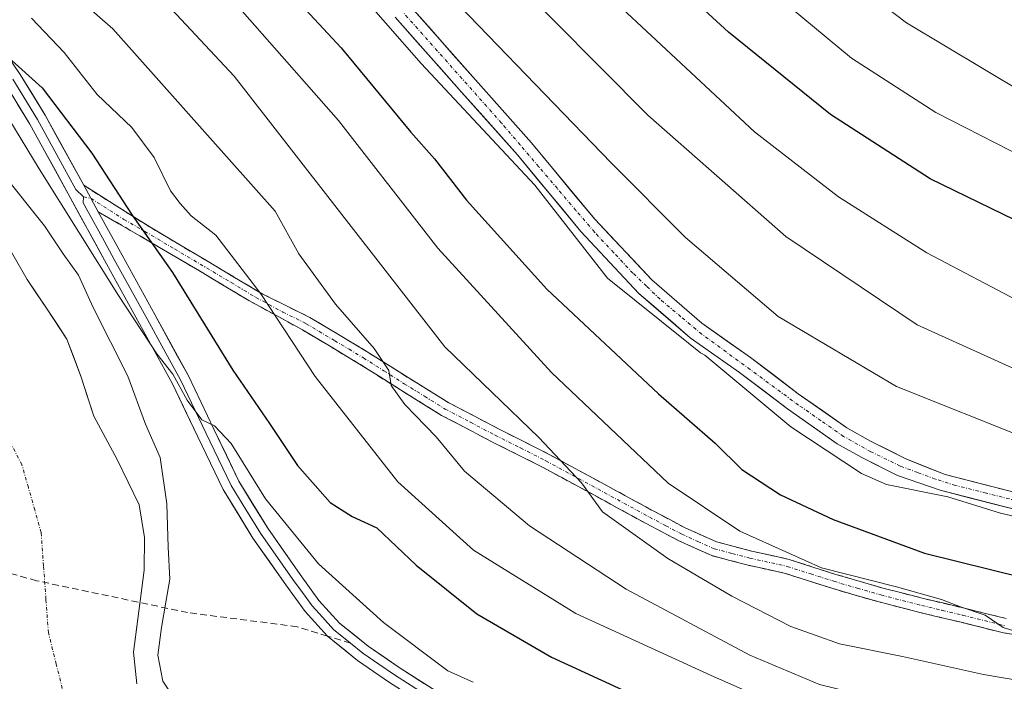
# Model space of a CAD drawing. Units: metres. Extents: x 644339 to 647785, y 4760026 to 4762412.
# Drawn here: x 646284 to 646430, y 4760727 to 4760825 of the extents above; entities that cross this region are included whole.
import ezdxf

# ---------------------------------------------------------------- set-up
doc = ezdxf.new("R2010")
doc.units = ezdxf.units.M
doc.header["$MEASUREMENT"] = 0
doc.linetypes.add('TRAZO_Y_PUNTO', pattern=[1, 0.5, -0.25, 0, -0.25])
doc.linetypes.add('TRAZOSX2', pattern=[1.5, 1, -0.5])
for name, color, linetype, lineweight in [('Arbolado forestal CxS', 92, 'Continuous', 0), ('Camino', 19, 'TRAZOSX2', 0), ('Camino Cxs', 19, 'Continuous', 0), ('Camino eje', 19, 'TRAZO_Y_PUNTO', 0), ('Corriente artificial Cxs', 5, 'Continuous', 13), ('Corriente artificial eje', 142, 'TRAZO_Y_PUNTO', 0), ('Corriente artificial superficial', 5, 'Continuous', 13), ('Corriente natural Cxs', 5, 'Continuous', 13), ('Corriente natural eje', 5, 'TRAZO_Y_PUNTO', 0), ('Corriente natural superficial', 5, 'Continuous', 13), ('Curva de nivel maestra', 36, 'Continuous', 30), ('Curva de nivel normal', 36, 'Continuous', 0), ('Layer 0', 7, 'Continuous', 0), ('Pastizal CxS', 92, 'Continuous', 0), ('Senda', 19, 'TRAZOSX2', 0), ('Suelo desnudo CxS', 43, 'Continuous', 0)]:
    doc.layers.add(name, color=color, linetype=linetype, lineweight=lineweight)

# ---------------------------------------------------------------- blocks, each defined once
blk = doc.blocks.new('*U158')
at = {"layer": 'Arbolado forestal CxS', "color": 92, "linetype": 'Continuous', "lineweight": 0}
for points in [[(646301.5301, 4760726.5401, 739.9512), (646301.0701, 4760731.2101, 740.0019), (646301.8401, 4760737.2801, 739.9903), (646302.1836, 4760739.9192, 739.8647), (646302.6301, 4760743.3501, 739.8759), (646302.6701, 4760748.2101, 740.4449), (646301.8901, 4760753.0601, 739.9465), (646298.6401, 4760759.7401, 739.4629), (646295.1501, 4760766.1601, 739.2727), (646293.3201, 4760771.9301, 739.2472), (646291.1701, 4760777.5901, 739.3306), (646288.2701, 4760782.0201, 739.4107), (646285.3101, 4760786.4001, 739.2378), (646281.4601, 4760793.1401, 739.0841)], [(646339.8101, 4760825.2801, 779.7762), (646349.6601, 4760814.1801, 779.8551), (646357.9301, 4760804.8701, 780.2451), (646367.3301, 4760793.5101, 780.1047), (646375.9401, 4760784.3501, 779.4639), (646383.5501, 4760777.7801, 779.7828), (646390.8401, 4760772.6201, 779.4299), (646397.9401, 4760767.2801, 779.4861), (646405.3001, 4760762.0801, 779.8855), (646408.9701, 4760760.0301, 779.7149), (646414.2501, 4760757.3801, 779.2304), (646420.6001, 4760755.2001, 779.1124), (646434.0401, 4760751.7601, 778.8179), (646450.3101, 4760748.3301, 778.7171), (646457.0201, 4760747.7501, 779.1471), (646467.3101, 4760746.6801, 779.0999), (646482.9701, 4760744.3601, 778.9158), (646496.1401, 4760742.5501, 779.0207), (646505.9901, 4760741.2801, 778.9025), (646519.8001, 4760739.6501, 779.201)]]:
    blk.add_polyline3d(points, dxfattribs=at)
blk = doc.blocks.new('*U165')
at = {"layer": 'Suelo desnudo CxS', "color": 43, "linetype": 'Continuous', "lineweight": 0}
blk.add_polyline3d([(646339.8101, 4760825.2801, 779.7762), (646349.6601, 4760814.1801, 779.8551), (646357.9301, 4760804.8701, 780.2451), (646367.3301, 4760793.5101, 780.1047), (646375.9401, 4760784.3501, 779.4639), (646383.5501, 4760777.7801, 779.7828), (646390.8401, 4760772.6201, 779.4299), (646397.9401, 4760767.2801, 779.4861), (646405.3001, 4760762.0801, 779.8855), (646408.9701, 4760760.0301, 779.7149), (646414.2501, 4760757.3801, 779.2304), (646420.6001, 4760755.2001, 779.1124), (646434.0401, 4760751.7601, 778.8179), (646450.3101, 4760748.3301, 778.7171), (646457.0201, 4760747.7501, 779.1471), (646467.3101, 4760746.6801, 779.0999), (646482.9701, 4760744.3601, 778.9158), (646496.1401, 4760742.5501, 779.0207), (646505.9901, 4760741.2801, 778.9025), (646519.8001, 4760739.6501, 779.201)], dxfattribs=at)
blk = doc.blocks.new('*U176')
at = {"layer": 'Arbolado forestal CxS', "color": 92, "linetype": 'Continuous', "lineweight": 0}
blk.add_polyline3d([(646339.8101, 4760825.2801, 779.7762), (646349.6601, 4760814.1801, 779.8551), (646357.9301, 4760804.8701, 780.2451), (646367.3301, 4760793.5101, 780.1047), (646375.9401, 4760784.3501, 779.4639), (646383.5501, 4760777.7801, 779.7828), (646390.8401, 4760772.6201, 779.4299), (646397.9401, 4760767.2801, 779.4861), (646405.3001, 4760762.0801, 779.8855), (646408.9701, 4760760.0301, 779.7149), (646414.2501, 4760757.3801, 779.2304), (646420.6001, 4760755.2001, 779.1124), (646434.0401, 4760751.7601, 778.8179), (646450.3101, 4760748.3301, 778.7171), (646457.0201, 4760747.7501, 779.1471), (646467.3101, 4760746.6801, 779.0999), (646482.9701, 4760744.3601, 778.9158), (646496.1401, 4760742.5501, 779.0207), (646505.9901, 4760741.2801, 778.9025), (646519.8001, 4760739.6501, 779.201)], dxfattribs=at)

msp = doc.modelspace()

# ---------------------------------------------------------------- linework, layer by layer
at = {"layer": 'Arbolado forestal CxS', "color": 92, "linetype": 'Continuous', "lineweight": 0}
msp.add_polyline3d([(646301.53, 4760726.54, 739.95), (646301.07, 4760731.21, 740), (646301.84, 4760737.28, 739.99), (646302.18, 4760739.92, 739.86), (646302.63, 4760743.35, 739.88), (646302.67, 4760748.21, 740.44), (646301.89, 4760753.06, 739.95), (646298.64, 4760759.74, 739.46), (646295.15, 4760766.16, 739.27), (646293.32, 4760771.93, 739.25), (646291.17, 4760777.59, 739.33), (646288.27, 4760782.02, 739.41), (646285.31, 4760786.4, 739.24), (646281.46, 4760793.14, 739.08)], dxfattribs=at)
at = {"layer": 'Camino', "color": 19, "linetype": 'TRAZOSX2', "lineweight": 0}
for points in [[(646293.68, 4760800.36), (646303.45, 4760794.19), (646320.24, 4760784.22), (646327.19, 4760780.79), (646335.68, 4760775.71), (646341.74, 4760771.88), (646347.78, 4760768.15), (646355.14, 4760764.3), (646362.64, 4760760.51), (646370.36, 4760756.33), (646378.03, 4760752.15), (646382.79, 4760749.64), (646387.45, 4760747.54), (646392.63, 4760746.19), (646398.21, 4760744.95), (646401.72, 4760743.82), (646405.14, 4760742.74), (646408.6, 4760741.71), (646412.08, 4760740.72), (646418.11, 4760739.17), (646424.19, 4760737.72), (646430.37, 4760736.19)], [(646436.27, 4760733.05), (646429.94, 4760734.09), (646423.69, 4760735.64), (646417.59, 4760737.09), (646411.52, 4760738.65), (646408, 4760739.65), (646404.51, 4760740.69), (646401.07, 4760741.78), (646397.65, 4760742.88), (646392.12, 4760744.11), (646386.73, 4760745.51), (646381.85, 4760747.72), (646377.02, 4760750.26), (646369.34, 4760754.45), (646361.65, 4760758.61), (646354.16, 4760762.39), (646346.71, 4760766.28), (646340.6, 4760770.06), (646334.56, 4760773.89), (646330.32, 4760776.42), (646326.09, 4760778.95), (646318.14, 4760783.29), (646310.81, 4760787.69), (646301.97, 4760792.89), (646295.83, 4760796.45)]]:
    msp.add_lwpolyline(points, dxfattribs=at)
at = {"layer": 'Camino Cxs', "color": 19, "linetype": 'Continuous', "lineweight": 0}
msp.add_lwpolyline([(646293.68, 4760800.36), (646295.83, 4760796.45)], dxfattribs=at)
msp.add_polyline3d([(646433.11, 4760733.57, 769.61), (646429.94, 4760734.09, 769.34), (646426.82, 4760734.87, 769.09), (646423.69, 4760735.64, 768.94), (646420.64, 4760736.37, 768.8), (646417.59, 4760737.09, 768.67), (646414.56, 4760737.87, 768.8), (646411.52, 4760738.65, 769.04), (646408, 4760739.65, 769.35), (646404.51, 4760740.69, 769.2), (646401.07, 4760741.78, 768.83), (646397.65, 4760742.88, 768.13), (646394.89, 4760743.5, 767.75), (646392.12, 4760744.11, 767.81), (646389.43, 4760744.81, 767.44), (646386.73, 4760745.51, 766.78), (646384.29, 4760746.62, 766.37), (646381.85, 4760747.72, 766.17), (646379.44, 4760748.99, 766.47), (646377.02, 4760750.26, 766.29), (646373.18, 4760752.36, 765.28), (646369.34, 4760754.45, 765.22), (646365.5, 4760756.53, 764.56), (646361.65, 4760758.61, 764.14), (646357.91, 4760760.5, 763.37), (646354.16, 4760762.39, 762.45), (646350.44, 4760764.34, 761.9), (646346.71, 4760766.28, 760.83), (646343.66, 4760768.17, 760.63), (646340.6, 4760770.06, 760.23), (646337.58, 4760771.98, 759.45), (646334.56, 4760773.89, 759.12), (646330.32, 4760776.42, 758.08), (646326.09, 4760778.95, 757.47), (646322.12, 4760781.12, 755.06), (646318.14, 4760783.29, 754.4), (646314.48, 4760785.49, 753.18), (646310.81, 4760787.69, 752.55), (646307.86, 4760789.42, 751.22), (646304.92, 4760791.16, 750.45), (646301.97, 4760792.89, 749.23), (646298.9, 4760794.67, 748.62), (646295.83, 4760796.45, 747.42), (646295.83, 4760796.45, 747.42), (646293.68, 4760800.36, 748.17), (646296.94, 4760798.3, 748.34), (646300.19, 4760796.25, 750.01), (646303.45, 4760794.19, 751.07), (646307.65, 4760791.7, 752.47), (646311.85, 4760789.21, 753.79), (646316.04, 4760786.71, 754.12), (646320.24, 4760784.22, 755.51), (646323.72, 4760782.51, 756.51), (646327.19, 4760780.79, 758.12), (646331.44, 4760778.25, 758.71), (646335.68, 4760775.71, 760.05), (646338.71, 4760773.8, 760.38), (646341.74, 4760771.88, 761.03), (646344.76, 4760770.02, 761.63), (646347.78, 4760768.15, 761.78), (646351.46, 4760766.23, 762.9), (646355.14, 4760764.3, 763.22), (646358.89, 4760762.41, 763.87), (646362.64, 4760760.51, 764.8), (646366.5, 4760758.42, 765.02), (646370.36, 4760756.33, 766.08), (646374.2, 4760754.24, 766.25), (646378.03, 4760752.15, 766.9), (646380.41, 4760750.9, 767.36), (646382.79, 4760749.64, 767.41), (646385.12, 4760748.59, 767.43), (646387.45, 4760747.54, 767.83), (646390.04, 4760746.87, 768.68), (646392.63, 4760746.19, 769.14), (646395.42, 4760745.57, 769.24), (646398.21, 4760744.95, 769.54), (646401.72, 4760743.82, 769.88), (646405.14, 4760742.74, 770.11), (646408.6, 4760741.71, 770.33), (646412.08, 4760740.72, 770.27), (646415.1, 4760739.95, 770.11), (646418.11, 4760739.17, 769.91), (646421.15, 4760738.45, 769.64), (646424.19, 4760737.72, 769.69), (646427.28, 4760736.96, 769.8), (646430.37, 4760736.19, 770)], dxfattribs=at)
at = {"layer": 'Camino eje', "color": 19, "linetype": 'TRAZO_Y_PUNTO', "lineweight": 0}
for points in [[(646293.63, 4760798.64), (646294.76, 4760798.41)], [(646294.76, 4760798.41), (646299.64, 4760795.32), (646302.71, 4760793.54), (646307.13, 4760790.94), (646315.53, 4760785.96), (646319.19, 4760783.76), (646323.17, 4760781.59), (646326.64, 4760779.87), (646330.87, 4760777.34), (646332.99, 4760776.08), (646335.12, 4760774.8), (646338.15, 4760772.89), (646341.17, 4760770.97), (646344.19, 4760769.11), (646347.25, 4760767.22), (646350.97, 4760765.27), (646354.65, 4760763.35), (646358.4, 4760761.46), (646362.15, 4760759.56), (646369.85, 4760755.39), (646377.53, 4760751.21), (646379.91, 4760749.95), (646382.32, 4760748.68), (646384.65, 4760747.63), (646387.09, 4760746.53), (646389.79, 4760745.83), (646392.38, 4760745.15), (646397.93, 4760743.92), (646401.4, 4760742.8), (646404.83, 4760741.72), (646408.3, 4760740.68), (646411.8, 4760739.69), (646417.85, 4760738.13), (646420.9, 4760737.41), (646423.94, 4760736.68), (646430.16, 4760735.14)]]:
    msp.add_lwpolyline(points, dxfattribs=at)
at = {"layer": 'Corriente artificial Cxs', "color": 5, "linetype": 'Continuous', "lineweight": 13}
for points in [[(646341.85, 4760827.13, 781.12), (646345.14, 4760823.42, 780.98), (646348.43, 4760819.71, 781.35), (646351.72, 4760816, 781.15), (646354.49, 4760812.89, 781.1), (646357.25, 4760809.77, 781.26), (646360.02, 4760806.66, 781.1), (646363.14, 4760802.89, 781.13), (646366.27, 4760799.11, 780.9), (646369.39, 4760795.34, 780.88), (646372.21, 4760792.34, 780.97), (646375.03, 4760789.35, 781.02), (646377.85, 4760786.35, 780.8), (646381.55, 4760783.15, 780.93), (646385.25, 4760779.95, 781.09), (646388.86, 4760777.4, 781.01), (646392.47, 4760774.84, 781.2), (646396.02, 4760772.17, 780.79), (646399.56, 4760769.5, 780.98), (646403.17, 4760766.96, 781), (646406.77, 4760764.42, 781.04), (646410.26, 4760762.46, 780.98), (646412.87, 4760761.16, 781.05), (646415.48, 4760759.85, 781.03), (646418.39, 4760758.69, 781.05), (646421.3, 4760757.52, 780.79), (646425.73, 4760756.38, 781.02), (646430.16, 4760755.25, 781.25)], [(646434.04, 4760751.76, 780.24), (646429.56, 4760752.91, 780.52), (646425.08, 4760754.05, 780.39), (646420.6, 4760755.2, 780), (646417.43, 4760756.29, 780.28), (646414.25, 4760757.38, 780.38), (646411.61, 4760758.71, 780.63), (646408.97, 4760760.03, 780.3), (646405.3, 4760762.08, 780.04), (646401.62, 4760764.68, 779.9), (646397.94, 4760767.28, 779.95), (646394.39, 4760769.95, 779.95), (646390.84, 4760772.62, 780.28), (646387.2, 4760775.2, 780.11), (646383.55, 4760777.78, 780.12), (646381.01, 4760779.97, 780.15), (646378.48, 4760782.16, 779.93), (646375.94, 4760784.35, 779.8), (646373.07, 4760787.4, 780.07), (646370.2, 4760790.46, 780.04), (646367.33, 4760793.51, 779.81), (646364.2, 4760797.3, 780.07), (646361.06, 4760801.08, 780.24), (646357.93, 4760804.87, 780.14), (646355.17, 4760807.97, 780.26), (646352.42, 4760811.08, 780.21), (646349.66, 4760814.18, 780.23), (646346.38, 4760817.88, 780.54), (646343.09, 4760821.58, 780.19), (646339.81, 4760825.28, 780.13)]]:
    msp.add_polyline3d(points, dxfattribs=at)
at = {"layer": 'Corriente artificial eje', "color": 142, "linetype": 'TRAZO_Y_PUNTO', "lineweight": 0}
msp.add_polyline3d([(646431.92, 4760753.64, 780.96), (646427.38, 4760754.78, 780.9), (646422.84, 4760755.92, 780.47), (646419.84, 4760756.85, 780.52), (646417.25, 4760757.82, 780.76), (646414.66, 4760758.79, 780.85), (646410.31, 4760760.91, 780.72), (646406.26, 4760763.18, 780.56), (646402.93, 4760765.5, 780.48), (646399.6, 4760767.81, 780.44), (646396.02, 4760770.43, 780.37), (646392.44, 4760773.06, 780.7), (646388.86, 4760775.68, 780.61), (646385.27, 4760778.31, 780.63), (646382.17, 4760780.9, 780.62), (646379.07, 4760783.49, 780.37), (646377.07, 4760785.42, 780.35), (646375.06, 4760787.34, 780.41), (646372.21, 4760790.38, 780.63), (646369.37, 4760793.42, 780.31), (646366.61, 4760796.65, 780.37), (646363.86, 4760799.88, 780.66), (646361.1, 4760803.11, 780.61), (646358.35, 4760806.34, 780.64), (646355.59, 4760809.57, 780.73), (646352.67, 4760812.86, 780.78), (646349.75, 4760816.14, 780.67), (646346.83, 4760819.43, 780.96), (646343.9, 4760822.72, 780.6), (646340.98, 4760826.01, 780.58)], dxfattribs=at)
at = {"layer": 'Corriente artificial superficial', "color": 5, "linetype": 'Continuous', "lineweight": 13}
for points in [[(646341.85, 4760827.13, 781.12), (646345.14, 4760823.42, 780.98), (646348.43, 4760819.71, 781.35), (646351.72, 4760816, 781.15), (646354.49, 4760812.89, 781.1), (646357.25, 4760809.77, 781.26), (646360.02, 4760806.66, 781.1), (646363.14, 4760802.89, 781.13), (646366.27, 4760799.11, 780.9), (646369.39, 4760795.34, 780.88), (646372.21, 4760792.34, 780.97), (646375.03, 4760789.35, 781.02), (646377.85, 4760786.35, 780.8), (646381.55, 4760783.15, 780.93), (646385.25, 4760779.95, 781.09), (646388.86, 4760777.4, 781.01), (646392.47, 4760774.84, 781.2), (646396.02, 4760772.17, 780.79), (646399.56, 4760769.5, 780.98), (646403.17, 4760766.96, 781), (646406.77, 4760764.42, 781.04), (646410.26, 4760762.46, 780.98), (646412.87, 4760761.16, 781.05), (646415.48, 4760759.85, 781.03), (646418.39, 4760758.69, 781.05), (646421.3, 4760757.52, 780.79), (646425.73, 4760756.38, 781.02), (646430.16, 4760755.25, 781.25)], [(646434.04, 4760751.76, 780.24), (646429.56, 4760752.91, 780.52), (646425.08, 4760754.05, 780.39), (646420.6, 4760755.2, 780), (646417.43, 4760756.29, 780.28), (646414.25, 4760757.38, 780.38), (646411.61, 4760758.71, 780.63), (646408.97, 4760760.03, 780.3), (646405.3, 4760762.08, 780.04), (646401.62, 4760764.68, 779.9), (646397.94, 4760767.28, 779.95), (646394.39, 4760769.95, 779.95), (646390.84, 4760772.62, 780.28), (646387.2, 4760775.2, 780.11), (646383.55, 4760777.78, 780.12), (646381.01, 4760779.97, 780.15), (646378.48, 4760782.16, 779.93), (646375.94, 4760784.35, 779.8), (646373.07, 4760787.4, 780.07), (646370.2, 4760790.46, 780.04), (646367.33, 4760793.51, 779.81), (646364.2, 4760797.3, 780.07), (646361.06, 4760801.08, 780.24), (646357.93, 4760804.87, 780.14), (646355.17, 4760807.97, 780.26), (646352.42, 4760811.08, 780.21), (646349.66, 4760814.18, 780.23), (646346.38, 4760817.88, 780.54), (646343.09, 4760821.58, 780.19), (646339.81, 4760825.28, 780.13)]]:
    msp.add_polyline3d(points, dxfattribs=at)
at = {"layer": 'Corriente natural Cxs', "color": 5, "linetype": 'Continuous', "lineweight": 13}
msp.add_polyline3d([(646283.39, 4760789.77, 739.04), (646285.31, 4760786.4, 739.16), (646286.79, 4760784.21, 739.19), (646288.27, 4760782.02, 739.23), (646289.72, 4760779.81, 739.28), (646291.17, 4760777.59, 739.34), (646292.25, 4760774.76, 739.39), (646293.32, 4760771.93, 739.33), (646294.24, 4760769.05, 739.23), (646295.15, 4760766.16, 739.22), (646296.9, 4760762.95, 739.28), (646298.64, 4760759.74, 739.29), (646300.27, 4760756.4, 739.33), (646301.89, 4760753.06, 739.46), (646302.67, 4760748.21, 739.65), (646302.63, 4760743.35, 740.11), (646302.24, 4760740.32, 739.84), (646301.84, 4760737.28, 739.69), (646301.46, 4760734.25, 739.66), (646301.07, 4760731.21, 739.67), (646301.53, 4760726.54, 739.69)], dxfattribs=at)
at = {"layer": 'Corriente natural eje', "color": 5, "linetype": 'TRAZO_Y_PUNTO', "lineweight": 0}
msp.add_polyline3d([(646290.77, 4760724.79, 739.46), (646289.6, 4760729.45, 739.43), (646288.44, 4760734.1, 739.37), (646288.08, 4760739.04, 739.27), (646287.72, 4760743.99, 739.17), (646287.36, 4760748.93, 739.19), (646286.41, 4760752.28, 739.17), (646285.47, 4760755.62, 739.17), (646284.52, 4760758.97, 739.18), (646282.34, 4760763.19, 739.19)], dxfattribs=at)
at = {"layer": 'Corriente natural superficial', "color": 5, "linetype": 'Continuous', "lineweight": 13}
msp.add_polyline3d([(646283.39, 4760789.77, 739.04), (646285.31, 4760786.4, 739.16), (646286.79, 4760784.21, 739.19), (646288.27, 4760782.02, 739.23), (646289.72, 4760779.81, 739.28), (646291.17, 4760777.59, 739.34), (646292.25, 4760774.76, 739.39), (646293.32, 4760771.93, 739.33), (646294.24, 4760769.05, 739.23), (646295.15, 4760766.16, 739.22), (646296.9, 4760762.95, 739.28), (646298.64, 4760759.74, 739.29), (646300.27, 4760756.4, 739.33), (646301.89, 4760753.06, 739.46), (646302.67, 4760748.21, 739.65), (646302.63, 4760743.35, 740.11), (646302.24, 4760740.32, 739.84), (646301.84, 4760737.28, 739.69), (646301.46, 4760734.25, 739.66), (646301.07, 4760731.21, 739.67), (646301.53, 4760726.54, 739.69)], dxfattribs=at)
at = {"layer": 'Curva de nivel maestra', "color": 36, "linetype": 'Continuous', "lineweight": 30}
for points in [[(646543.63, 4760770.22, 800), (646502.36, 4760779.08, 800), (646482.14, 4760782.05, 800), (646458.32, 4760786.27, 800), (646435.27, 4760793.46, 800), (646419.12, 4760801.31, 800), (646404.32, 4760810.83, 800), (646389.23, 4760823.02, 800), (646376.71, 4760834.55, 800), (646370.33, 4760841.19, 800), (646356.19, 4760855.67, 800), (646342.42, 4760870.75, 800), (646330.96, 4760881.1, 800), (646309.48, 4760896.8, 800), (646298.46, 4760904.25, 800), (646288.11, 4760911.55, 800), (646274.12, 4760920.74, 800), (646262.59, 4760928.86, 800)], [(646267.52, 4760877.73, 775), (646288.15, 4760861.74, 775), (646301.44, 4760851.94, 775), (646308.69, 4760845.6, 775), (646331.83, 4760820.7, 775), (646342.14, 4760808.24, 775), (646345.66, 4760804.3, 775), (646350.41, 4760798.14, 775), (646362.32, 4760785, 775), (646378.82, 4760769.46, 775), (646387.22, 4760762.15, 775), (646391.18, 4760758.28, 775), (646396.91, 4760754.53, 775), (646404.72, 4760750.89, 775), (646418.24, 4760745.86, 775), (646433.04, 4760742.23, 775), (646458.69, 4760737.99, 775), (646471, 4760737.1, 775), (646479.8, 4760735.91, 775), (646489.91, 4760734.67, 775), (646494.14, 4760732.73, 775), (646502.99, 4760730.24, 775), (646518.87, 4760728.43, 775)], [(646282.55, 4760819.28, 750), (646287.52, 4760814.78, 750), (646294.89, 4760805.13, 750), (646300.84, 4760795.95, 750), (646306.82, 4760787.43, 750), (646315.76, 4760772.96, 750), (646321.2, 4760765.06, 750), (646325.35, 4760758.87, 750), (646330.18, 4760753.37, 750), (646333.45, 4760751.31, 750), (646337.1, 4760749.63, 750), (646342.94, 4760744.08, 750), (646351.94, 4760736.9, 750), (646363.01, 4760730.48, 750), (646377.8, 4760723.66, 750), (646385.4, 4760721.12, 750), (646393.9, 4760717.87, 750), (646407.55, 4760713.6, 750), (646425.35, 4760709.06, 750), (646432.87, 4760707.72, 750)]]:
    msp.add_polyline3d(points, dxfattribs=at)
at = {"layer": 'Curva de nivel normal', "color": 36, "linetype": 'Continuous', "lineweight": 0}
for points in [[(646514.79, 4760794.4, 810), (646481.86, 4760799.72, 810), (646460.11, 4760804.04, 810), (646444.47, 4760808.92, 810), (646432.93, 4760814.07, 810), (646415.6, 4760824.43, 810), (646399.68, 4760836.54, 810), (646385.28, 4760849.01, 810), (646376.92, 4760857.6, 810), (646358.41, 4760875.81, 810), (646335.55, 4760895.9, 810), (646320.82, 4760907, 810), (646301.47, 4760919.16, 810), (646275.94, 4760933.73, 810)], [(646507, 4760787.52, 805), (646476.19, 4760792.13, 805), (646457.14, 4760795.58, 805), (646446.72, 4760798.58, 805), (646435.38, 4760803.24, 805), (646419.96, 4760811.15, 805), (646407.46, 4760819.18, 805), (646394.74, 4760829.74, 805), (646376.2, 4760846.82, 805), (646364.75, 4760858.81, 805), (646347.24, 4760876.4, 805), (646329.36, 4760891.68, 805), (646318.41, 4760899.84, 805), (646306.35, 4760907.92, 805), (646293.09, 4760917.35, 805), (646285.03, 4760922.23, 805), (646272.04, 4760929.93, 805)], [(646244.59, 4760927.61, 790), (646254.91, 4760920.06, 790), (646263.22, 4760913.37, 790), (646266.99, 4760909.85, 790), (646273.8, 4760904.59, 790), (646284.3, 4760895.66, 790), (646301.31, 4760882.62, 790), (646319.75, 4760869.84, 790), (646326.03, 4760864.66, 790), (646331.44, 4760858.46, 790), (646356.15, 4760832.01, 790), (646377.27, 4760810.74, 790), (646397.73, 4760792.8, 790), (646417.15, 4760779.7, 790), (646431.81, 4760773.07, 790), (646447.64, 4760768.71, 790), (646461.24, 4760766.17, 790), (646478.71, 4760763.96, 790), (646507.86, 4760759.52, 790)], [(646530.44, 4760764.45, 795), (646491.87, 4760771.03, 795), (646463.32, 4760774.96, 795), (646446.99, 4760778.09, 795), (646432.9, 4760782.86, 795), (646418.62, 4760790.37, 795), (646405.51, 4760798.65, 795), (646393.08, 4760808.26, 795), (646372.74, 4760827.26, 795), (646327.4, 4760873.67, 795), (646282.85, 4760906.24, 795), (646274.86, 4760912.73, 795), (646268.64, 4760917.17, 795), (646258.35, 4760925.54, 795)], [(646240.46, 4760924.86, 785), (646242.84, 4760922.55, 785), (646245.34, 4760919.96, 785), (646248.78, 4760917.17, 785), (646251.1, 4760914.98, 785), (646255.54, 4760911.56, 785), (646266.14, 4760902.26, 785), (646272.28, 4760895.96, 785), (646280.55, 4760888.74, 785), (646289.81, 4760881.34, 785), (646308.52, 4760867.19, 785), (646322.68, 4760854.58, 785), (646371.84, 4760803.69, 785), (646382.86, 4760792.62, 785), (646396.6, 4760780.92, 785), (646414.1, 4760770.55, 785), (646433.93, 4760762.66, 785), (646443.99, 4760760.06, 785), (646453.43, 4760757.9, 785), (646458.76, 4760757.05, 785), (646468.74, 4760754.97, 785), (646487.22, 4760752.42, 785), (646511.5, 4760748.7, 785)], [(646520.32, 4760720.97, 770), (646502.24, 4760723.19, 770), (646489.38, 4760725.91, 770), (646479.08, 4760726.98, 770), (646469.03, 4760727.28, 770), (646457.66, 4760728.88, 770), (646443.1, 4760731.87, 770), (646435.44, 4760733.12, 770), (646429.91, 4760734.85, 770), (646427.23, 4760736.7, 770), (646423.58, 4760737.93, 770), (646420.78, 4760739.04, 770), (646414.11, 4760740.91, 770), (646402.98, 4760743.7, 770), (646390.92, 4760749.16, 770), (646380.29, 4760756.26, 770), (646363.01, 4760772.64, 770), (646346.17, 4760791.03, 770), (646331.42, 4760809.94, 770), (646308.8, 4760835.66, 770), (646298.83, 4760845.3, 770), (646288.34, 4760852.63, 770), (646265.77, 4760870.24, 770)], [(646519.43, 4760713.16, 765), (646502.7, 4760715.36, 765), (646485.88, 4760718.72, 765), (646465.17, 4760720.8, 765), (646446.2, 4760724.66, 765), (646426.99, 4760727.89, 765), (646414.99, 4760730.6, 765), (646405.66, 4760732.46, 765), (646398.43, 4760735, 765), (646389.71, 4760739.52, 765), (646380.22, 4760745.08, 765), (646370.56, 4760752, 765), (646367.42, 4760756.28, 765), (646361.09, 4760762.99, 765), (646347.16, 4760776.43, 765), (646315.97, 4760816.52, 765), (646303.81, 4760829.54, 765), (646294.55, 4760838.04, 765), (646290.43, 4760840.67, 765), (646280.58, 4760848.56, 765)], [(646327.81, 4760836.51, 0), (646343.69, 4760818.42, 0), (646360.54, 4760800.38, 780), (646371.31, 4760786.59, 0), (646383.27, 4760776.97, 780), (646385.08, 4760775.54, 780), (646385.71, 4760775.2, 780), (646398.46, 4760764.6, 0), (646408.91, 4760757.66, 780), (646412.63, 4760756.03, 780), (646421.73, 4760754.21, 780), (646429.51, 4760751.78, 780), (646437.99, 4760749.85, 780)], [(646433.07, 4760720.55, 760), (646423.86, 4760721.38, 760), (646416.56, 4760722.75, 760), (646409.56, 4760724.76, 760), (646402.69, 4760726.44, 760), (646392.36, 4760730.78, 760), (646374.04, 4760740.56, 760), (646359.74, 4760749.93, 760), (646350.08, 4760758.02, 760), (646345.92, 4760763.09, 760), (646341.27, 4760767.88, 760), (646339.24, 4760770.72, 760), (646338.9, 4760772.93, 760), (646336.7, 4760776.18, 760), (646330.96, 4760782.74, 760), (646325.53, 4760790.19, 760), (646322.03, 4760796.52, 760), (646298, 4760823.53, 760), (646289.49, 4760831.01, 760)], [(646444.64, 4760711.16, 755), (646428.12, 4760714.64, 755), (646420.26, 4760715.45, 755), (646399.55, 4760722.08, 755), (646386.66, 4760727.75, 755), (646366.6, 4760736.94, 755), (646351.42, 4760746.33, 755), (646340.22, 4760756.46, 755), (646327.99, 4760772.07, 755), (646319.92, 4760784.28, 755), (646313.26, 4760792.97, 755), (646309.58, 4760795.83, 755), (646307.95, 4760797.66, 755), (646306.54, 4760799.55, 755), (646304.1, 4760804.48, 755), (646300.8, 4760808.93, 755), (646295.65, 4760813.79, 755), (646290.76, 4760820.03, 755), (646285.95, 4760825.11, 755)], [(646351.38, 4760726.77, 745), (646347.61, 4760728.44, 745), (646338.09, 4760735.62, 745), (646328.44, 4760744.3, 745), (646320.62, 4760753.91, 745), (646315.52, 4760762.1, 745), (646313.03, 4760764.75, 745), (646311.16, 4760765.62, 745), (646309.01, 4760768.53, 745), (646306.86, 4760772.4, 745), (646304.51, 4760775.4, 745), (646298.85, 4760784.04, 745), (646287.09, 4760802.81, 745), (646282.6, 4760810.23, 745)], [(646307.5, 4760723.75, 740), (646305.38, 4760726.93, 740), (646304.64, 4760730.78, 740), (646305.18, 4760734.85, 740), (646305.83, 4760738.61, 740), (646306.44, 4760742.01, 740), (646306.17, 4760746.77, 740), (646305.97, 4760753.19, 740), (646304.99, 4760760.03, 740), (646302.83, 4760764.98, 740), (646300.22, 4760772.08, 740), (646295.09, 4760782.28, 740), (646292.88, 4760787.07, 740), (646290.61, 4760790.21, 740), (646287.87, 4760794.35, 740), (646281.6, 4760802.2, 740)]]:
    msp.add_polyline3d(points, dxfattribs=at)
at = {"layer": 'Layer 0', "linetype": 'Continuous', "lineweight": 0}
for points in [[(646293.68, 4760800.36), (646287.95, 4760810.76), (646284.28, 4760816.78), (646280.26, 4760822.62)], [(646293.63, 4760798.64), (646292.53, 4760799.73), (646289.68, 4760804.9), (646286.82, 4760810.1), (646283.18, 4760816.07)], [(646282.08, 4760815.35), (646285.68, 4760809.44), (646291.37, 4760799.1), (646297.06, 4760788.75), (646301.95, 4760779.84), (646306.84, 4760770.94), (646310.6, 4760763.12), (646314.34, 4760755.29), (646318.75, 4760748.12), (646323.6, 4760741.21), (646326.49, 4760737.24), (646329.78, 4760733.59)], [(646293.63, 4760798.64), (646293.6, 4760797.78), (646296.45, 4760792.6), (646298.21, 4760789.39), (646300.66, 4760784.93), (646303.11, 4760780.48), (646305.55, 4760776.03), (646308.01, 4760771.54), (646311.79, 4760763.69), (646315.5, 4760755.92), (646317.7, 4760752.34), (646319.85, 4760748.85), (646324.67, 4760741.98), (646326.07, 4760740.05), (646327.51, 4760738.07), (646329.04, 4760736.38), (646330.69, 4760734.55), (646333.2, 4760732.53)], [(646401.99, 4760687.4), (646373.59, 4760706.45), (646362.85, 4760714.33), (646351.69, 4760721.78), (646340.44, 4760728.94), (646335.83, 4760732.1), (646331.59, 4760735.51), (646328.53, 4760738.89), (646325.74, 4760742.74), (646320.95, 4760749.57), (646316.65, 4760756.55), (646312.97, 4760764.26), (646309.18, 4760772.14), (646304.26, 4760781.11), (646299.36, 4760790.02), (646295.83, 4760796.45)], [(646329.78, 4760733.59), (646334.26, 4760729.99), (646338.99, 4760726.74), (646350.25, 4760719.58), (646361.34, 4760712.18), (646372.04, 4760704.33), (646400.44, 4760685.28)], [(646333.2, 4760732.53), (646335.05, 4760731.05), (646337.41, 4760729.42), (646339.72, 4760727.84), (646345.35, 4760724.26), (646350.97, 4760720.68), (646362.1, 4760713.26), (646372.82, 4760705.39), (646401.21, 4760686.34)]]:
    msp.add_lwpolyline(points, dxfattribs=at)
for points in [[(646282.27, 4760819.7, 750.08), (646284.28, 4760816.78, 749.23), (646286.12, 4760813.77, 749.04), (646287.95, 4760810.76, 748.76), (646289.86, 4760807.29, 747.92), (646291.77, 4760803.83, 748.42), (646293.68, 4760800.36, 748.17), (646293.68, 4760800.36, 748.17), (646295.83, 4760796.45, 747.42), (646297.6, 4760793.24, 747.59), (646299.36, 4760790.02, 746.82), (646300.99, 4760787.05, 746.46), (646302.63, 4760784.08, 746.43), (646304.26, 4760781.11, 745.8), (646305.9, 4760778.12, 745.69), (646307.54, 4760775.13, 745.73), (646309.18, 4760772.14, 745.45), (646311.08, 4760768.2, 744.92), (646312.97, 4760764.26, 744.93), (646314.81, 4760760.41, 744.48), (646316.65, 4760756.55, 744.47), (646318.8, 4760753.06, 744.59), (646320.95, 4760749.57, 744.08), (646323.35, 4760746.16, 744.06), (646325.74, 4760742.74, 743.69), (646328.53, 4760738.89, 743.7), (646331.59, 4760735.51, 743.25), (646333.71, 4760733.81, 743.17), (646335.83, 4760732.1, 743.25), (646338.14, 4760730.52, 743.47), (646340.44, 4760728.94, 743.39), (646344.19, 4760726.55, 743.4)], [(646338.99, 4760726.74, 742.97), (646336.63, 4760728.37, 743.05), (646334.26, 4760729.99, 742.88), (646332.02, 4760731.79, 742.73), (646329.78, 4760733.59, 742.77), (646326.49, 4760737.24, 743.24), (646323.6, 4760741.21, 743.4), (646321.18, 4760744.67, 743.56), (646318.75, 4760748.12, 743.66), (646316.55, 4760751.71, 743.99), (646314.34, 4760755.29, 743.66), (646312.47, 4760759.21, 743.53), (646310.6, 4760763.12, 743.71), (646308.72, 4760767.03, 743.42), (646306.84, 4760770.94, 743.78), (646305.21, 4760773.91, 743.96), (646303.58, 4760776.87, 743.98), (646301.95, 4760779.84, 744.38), (646300.32, 4760782.81, 744.77), (646298.69, 4760785.78, 744.75), (646297.06, 4760788.75, 745.36), (646295.16, 4760792.2, 745.58), (646293.27, 4760795.65, 745.82), (646291.37, 4760799.1, 747.12), (646289.47, 4760802.55, 746.24), (646287.58, 4760805.99, 746.39), (646285.68, 4760809.44, 746.94), (646283.88, 4760812.4, 746.62)]]:
    msp.add_polyline3d(points, dxfattribs=at)
at = {"layer": 'Pastizal CxS', "color": 92, "linetype": 'Continuous', "lineweight": 0}
for points in [[(646520.09, 4760742.04, 780.04), (646506.28, 4760743.67, 779.96), (646496.46, 4760744.94, 779.94), (646483.31, 4760746.74, 780.16), (646468.47, 4760748.94, 780.1), (646467.61, 4760749.07, 780.13), (646457.24, 4760750.15, 780.07), (646450.66, 4760750.72, 779.88), (646434.59, 4760754.11, 779.84), (646421.3, 4760757.52, 780.1), (646415.48, 4760759.85, 780.22), (646410.26, 4760762.46, 780.76), (646406.77, 4760764.42, 780.72), (646399.56, 4760769.5, 780.53), (646392.47, 4760774.84, 780.32), (646385.25, 4760779.95, 780.56), (646377.85, 4760786.35, 780.42), (646369.39, 4760795.34, 780.93), (646360.02, 4760806.66, 781.15), (646351.72, 4760816, 780.66), (646341.85, 4760827.13, 780.77)], [(646341.85, 4760827.13, 780.77), (646351.72, 4760816, 780.66), (646360.02, 4760806.66, 781.15), (646369.39, 4760795.34, 780.93), (646377.85, 4760786.35, 780.42), (646385.25, 4760779.95, 780.56), (646392.47, 4760774.84, 780.32), (646399.56, 4760769.5, 780.53), (646406.77, 4760764.42, 780.72), (646410.26, 4760762.46, 780.76), (646415.48, 4760759.85, 780.22), (646421.3, 4760757.52, 780.1), (646434.59, 4760754.11, 779.84), (646450.66, 4760750.72, 779.88), (646457.24, 4760750.15, 780.07), (646467.61, 4760749.07, 780.13), (646468.47, 4760748.94, 780.1), (646483.31, 4760746.74, 780.16), (646496.46, 4760744.94, 779.94), (646506.28, 4760743.67, 779.96), (646520.09, 4760742.04, 780.04)]]:
    msp.add_polyline3d(points, dxfattribs=at)
at = {"layer": 'Senda', "color": 19, "linetype": 'TRAZOSX2', "lineweight": 0}
for points in [[(646329.78, 4760733.59), (646325.3, 4760734.98), (646309.07, 4760737.08), (646286.69, 4760741.8), (646271.58, 4760746), (646262.07, 4760751.77), (646245.28, 4760763.83), (646230.73, 4760772.22), (646217.96, 4760775.97), (646204.2, 4760775.75), (646198.97, 4760775.92), (646193.77, 4760776.17), (646187.25, 4760776), (646180.72, 4760775.41), (646178.31, 4760775.06), (646175.02, 4760774.59), (646169.38, 4760773.44), (646164.33, 4760772.13), (646159.85, 4760770.96)], [(646333.2, 4760732.53), (646329.78, 4760733.59)]]:
    msp.add_lwpolyline(points, dxfattribs=at)
at = {"layer": 'Suelo desnudo CxS', "color": 43, "linetype": 'Continuous', "lineweight": 0}
for points in [[(646341.85, 4760827.13, 780.77), (646351.72, 4760816, 780.66), (646360.02, 4760806.66, 781.15), (646369.39, 4760795.34, 780.93), (646377.85, 4760786.35, 780.42), (646385.25, 4760779.95, 780.56), (646392.47, 4760774.84, 780.32), (646399.56, 4760769.5, 780.53), (646406.77, 4760764.42, 780.72), (646410.26, 4760762.46, 780.76), (646415.48, 4760759.85, 780.22), (646421.3, 4760757.52, 780.1), (646434.59, 4760754.11, 779.84), (646450.66, 4760750.72, 779.88), (646457.24, 4760750.15, 780.07), (646467.61, 4760749.07, 780.13), (646468.47, 4760748.94, 780.1), (646483.31, 4760746.74, 780.16), (646496.46, 4760744.94, 779.94), (646506.28, 4760743.67, 779.96), (646520.09, 4760742.04, 780.04)], [(646341.85, 4760827.13, 780.77), (646351.72, 4760816, 780.66), (646360.02, 4760806.66, 781.15), (646369.39, 4760795.34, 780.93), (646377.85, 4760786.35, 780.42), (646385.25, 4760779.95, 780.56), (646392.47, 4760774.84, 780.32), (646399.56, 4760769.5, 780.53), (646406.77, 4760764.42, 780.72), (646410.26, 4760762.46, 780.76), (646415.48, 4760759.85, 780.22), (646421.3, 4760757.52, 780.1), (646434.59, 4760754.11, 779.84), (646450.66, 4760750.72, 779.88), (646457.24, 4760750.15, 780.07), (646467.61, 4760749.07, 780.13), (646468.47, 4760748.94, 780.1), (646483.31, 4760746.74, 780.16), (646496.46, 4760744.94, 779.94), (646506.28, 4760743.67, 779.96), (646520.09, 4760742.04, 780.04)], [(646519.8, 4760739.65, 779.2), (646505.99, 4760741.28, 778.9), (646496.14, 4760742.55, 779.02), (646482.97, 4760744.36, 778.92), (646467.31, 4760746.68, 779.1), (646457.02, 4760747.75, 779.15), (646450.31, 4760748.33, 778.72), (646434.04, 4760751.76, 778.82), (646420.6, 4760755.2, 779.11), (646414.25, 4760757.38, 779.23), (646408.97, 4760760.03, 779.71), (646405.3, 4760762.08, 779.89), (646397.94, 4760767.28, 779.49), (646390.84, 4760772.62, 779.43), (646383.55, 4760777.78, 779.78), (646375.94, 4760784.35, 779.46), (646367.33, 4760793.51, 780.1), (646357.93, 4760804.87, 780.25), (646349.66, 4760814.18, 779.86), (646339.81, 4760825.28, 779.78)], [(646281.46, 4760793.14, 739.08), (646285.31, 4760786.4, 739.24), (646288.27, 4760782.02, 739.41), (646291.17, 4760777.59, 739.33), (646293.32, 4760771.93, 739.25), (646295.15, 4760766.16, 739.27), (646298.64, 4760759.74, 739.46), (646301.89, 4760753.06, 739.95), (646302.67, 4760748.21, 740.44), (646302.63, 4760743.35, 739.88), (646302.18, 4760739.92, 739.86), (646301.84, 4760737.28, 739.99), (646301.07, 4760731.21, 740), (646301.53, 4760726.54, 739.95)], [(646301.53, 4760726.54, 739.95), (646301.07, 4760731.21, 740), (646301.84, 4760737.28, 739.99), (646302.18, 4760739.92, 739.86), (646302.63, 4760743.35, 739.88), (646302.67, 4760748.21, 740.44), (646301.89, 4760753.06, 739.95), (646298.64, 4760759.74, 739.46), (646295.15, 4760766.16, 739.27), (646293.32, 4760771.93, 739.25), (646291.17, 4760777.59, 739.33), (646288.27, 4760782.02, 739.41), (646285.31, 4760786.4, 739.24), (646281.46, 4760793.14, 739.08)]]:
    msp.add_polyline3d(points, dxfattribs=at)

# ---------------------------------------------------------------- block references
at = {"layer": 'Arbolado forestal CxS', "color": 92, "linetype": 'Continuous', "lineweight": 0}
for name in ['*U158', '*U176']:
    msp.add_blockref(name, (0, 0), dxfattribs=at)
at = {"layer": 'Suelo desnudo CxS', "color": 43, "linetype": 'Continuous', "lineweight": 0}
msp.add_blockref('*U165', (0, 0), dxfattribs=at)

doc.saveas('drawing.dxf')
